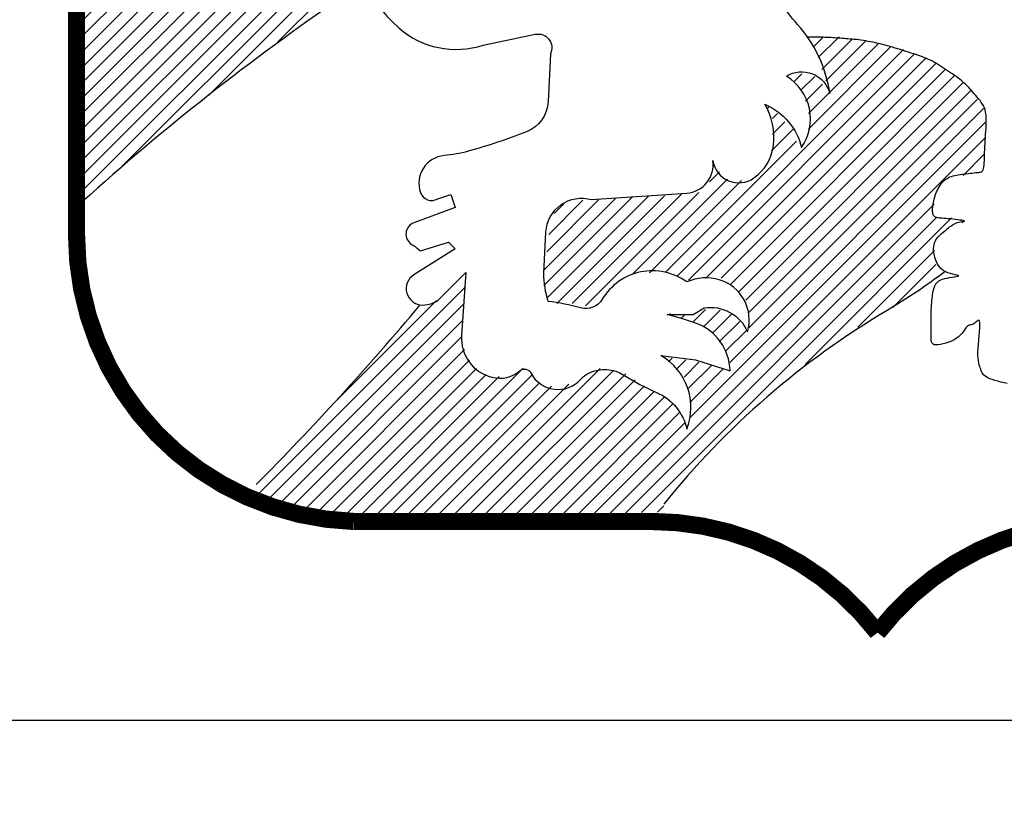
# Model space of a CAD drawing. Units: metres. Extents: x 67.1 to 83.7, y 108.3 to 131.8.
# Drawn here: x 76.8 to 76.9, y 125 to 125.1 of the extents above; entities that cross this region are included whole.
import ezdxf

# ---------------------------------------------------------------- set-up
doc = ezdxf.new("R2010")
doc.units = ezdxf.units.M
doc.layers.get('Defpoints').update_dxf_attribs({"color": 4})
for name, color, linetype in [('M-TXT', 4, 'Continuous'), ('SL3', 3, 'Continuous'), ('ST032', 1, 'Continuous')]:
    doc.layers.add(name, color=color, linetype=linetype)
doc.styles.add('PONF', font='arial.ttf', dxfattribs={"height": 2.5})
doc.dimstyles.new('ponf', dxfattribs={"dimscale": 0.25, "dimtxt": 0.15, "dimasz": 0.2, "dimexe": 0.2, "dimexo": 0.2, "dimgap": 2, "dimtad": 1, "dimtih": 1, "dimtoh": 1, "dimtxsty": 'PONF', "dimblk": 'OBLIQUE', "dimcen": 2.5, "dimadec": 0, "dimazin": 0, "dimtm": 1e-09, "dimtfac": 1, "dimtmove": 0, "dimatfit": 3, "dimldrblk": 'OBLIQUE', "dimfxl": 1, "dimarcsym": 0})
pattern_1 = [(45, (-426.2849979939682, -80.41315803082347), (-0.02245064030267288, 0.02245064030267288), [])]

# ---------------------------------------------------------------- blocks, each defined once
blk = doc.blocks.new('_OBLIQUE')
at = {"color": 0, "linetype": 'ByBlock'}
blk.add_line((-0.5, -0.5), (0.5, 0.5), dxfattribs=at)
blk = doc.blocks.new('*D10')
at = {"layer": 'Defpoints', "color": 0, "transparency": 16777216}
for p in [(72.5168103641892, 125.8240611154548), (75.5168103641893, 125.8240611154548), (75.5168103641893, 125.6415442716317)]:
    blk.add_point(p, dxfattribs=at)
at = {"layer": 'M-TXT', "color": 0, "lineweight": -2, "transparency": 16777216}
for p, q in [((72.5168103641892, 125.7740611154548), (72.5168103641892, 125.5915442716317)), ((75.5168103641893, 125.7740611154548), (75.5168103641893, 125.5915442716317)), ((72.5168103641892, 125.6415442716317), (75.5168103641893, 125.6415442716317))]:
    blk.add_line(p, q, dxfattribs=at)
at = {"layer": 'M-TXT', "color": 0, "lineweight": -2, "transparency": 16777216, "xscale": 0.05, "yscale": 0.05, "zscale": 0.05, "rotation": 180}
blk.add_blockref('_OBLIQUE', (72.5168103641892, 125.6415442716317), dxfattribs=at)
at = {"layer": 'M-TXT', "color": 0, "lineweight": -2, "transparency": 16777216, "xscale": 0.05, "yscale": 0.05, "zscale": 0.05}
blk.add_blockref('_OBLIQUE', (75.5168103641893, 125.6415442716317), dxfattribs=at)
at = {"layer": 'M-TXT', "color": 0, "transparency": 16777216, "insert": (74.01681036418924, 125.6798628255199), "char_height": 2.5, "attachment_point": 5, "style": 'PONF'}
blk.add_mtext('{\\H0.03x;MIN. 3000}', dxfattribs=at)
blk = doc.blocks.new('*D12')
at = {"layer": 'Defpoints', "color": 0, "transparency": 16777216}
for p in [(74.16681036418939, 125.9640611154548), (73.8668103641892, 125.956078761399), (74.16681036418939, 125.956078761399)]:
    blk.add_point(p, dxfattribs=at)
at = {"layer": 'M-TXT', "color": 0, "lineweight": -2, "transparency": 16777216}
for p, q in [((73.8668103641892, 125.956078761399), (74.16681036418939, 125.956078761399)), ((74.16681036418939, 125.956078761399), (75.01169925892525, 125.956078761399)), ((74.16681036418939, 125.9140611154548), (74.16681036418939, 125.906078761399))]:
    blk.add_line(p, q, dxfattribs=at)
at = {"layer": 'M-TXT', "color": 0, "lineweight": -2, "transparency": 16777216, "xscale": 0.05, "yscale": 0.05, "zscale": 0.05, "rotation": 180}
blk.add_blockref('_OBLIQUE', (73.8668103641892, 125.956078761399), dxfattribs=at)
at = {"layer": 'M-TXT', "color": 0, "lineweight": -2, "transparency": 16777216, "xscale": 0.05, "yscale": 0.05, "zscale": 0.05}
blk.add_blockref('_OBLIQUE', (74.16681036418939, 125.956078761399), dxfattribs=at)
at = {"layer": 'M-TXT', "color": 0, "transparency": 16777216, "insert": (74.61425481155732, 126.0063671536124), "char_height": 2.5, "attachment_point": 5, "style": 'PONF'}
blk.add_mtext('{\\fTimes New Roman|b0|i0|c0|p16;\\H0.03x;Jord packas Ø\\fArial|b0|i0|c0|p34;300 }', dxfattribs=at)
blk = doc.blocks.new('etrny')
at = {"layer": 'ST032'}
h = blk.add_hatch(dxfattribs=at)
h.set_pattern_fill('ANSI31', color=256, scale=0.01, style=0)
h.set_pattern_definition(pattern_1)
h.paths.add_polyline_path([(12.37604964115155, -2.942859161773185), (12.38020081332559, -3.303782672154171), (12.35944313256471, -3.357713580645907), (12.32623011539101, -3.399199022533196), (12.28886592604329, -3.411645042343309), (12.24319848240236, -3.428238997815981), (12.20998637517425, -3.432387486684149), (12.17677335800033, -3.432387486684149), (12.18092453017437, -4.423890156316133), (12.37189755903216, -4.262096877635202), (12.50889988995539, -4.150086018577895), (12.70402409098699, -3.996589717633299), (12.87423943908391, -3.872133391971488), (12.99463526142029, -3.793310997065078), (12.9738775806594, -3.735231599705173), (12.96142224424636, -3.685448626875939), (12.95311898995294, -3.635666207252314), (12.95311898995294, -3.540249856873288), (12.9738775806594, -3.457278973098767), (12.99048317930067, -3.39090204479686), (13.01539294218094, -3.303782672154171), (13.04445387723524, -3.229108766115928), (13.08597014870236, -3.146137882341407), (13.11918225593047, -3.075612465171332), (13.09842457516959, -3.063166998566885), (13.06106038582209, -3.059018509698717), (13.02784736864839, -3.059018509698717), (12.99878643359409, -3.059018509698717), (12.96557432636598, -3.071463976303164), (12.92405805489886, -3.088058484981445), (12.90330037413798, -3.117097907058621), (12.89914829201859, -3.158583348945911), (12.89499711984456, -3.461427461966935), (12.88669386555114, -3.473872928571438), (12.87008735696429, -3.494615926117831), (12.84102642191021, -3.486318395175942), (12.83687524973618, -3.519506859326839), (12.80366223256249, -3.55684381234596), (12.75384361674753, -3.573438321024241), (12.72063059957384, -3.585883787628745), (12.67081198375888, -3.573438321024241), (12.65420547517203, -3.540249856873288), (12.65005339305242, -3.507061392722335), (12.65005339305242, -3.473872928571438), (12.65005339305242, -3.453130484230599), (12.68741758239992, -3.424090508947813), (12.72063059957384, -3.386753555928692), (12.73723710816068, -3.349416602909628), (12.74554036245411, -3.299634183286003), (12.74554036245411, -3.278891185739553), (12.70402409098699, -3.34526811404146), (12.67496315593269, -3.386753555928692), (12.64590222087861, -3.407496000269532), (12.61684128582431, -3.39090204479686), (12.61684128582431, -3.34526811404146), (12.60853803153088, -3.291337205549667), (12.61268920370469, -3.220811788379592), (12.61684128582431, -3.166880879887856), (12.78705572397564, -3.046573043094213), (12.91990688272506, -2.951156139509521), (12.98633200712686, -2.938710672905017), (13.06936364011551, -2.92626520630057), (13.12748551022389, -2.930413695168681), (13.17315295386504, -2.938710672905017), (13.18145620815847, -2.942859161773185), (13.20221388891912, -2.893076742149617), (13.23127482397342, -2.839145280452215), (13.23957807826685, -2.78106588309231), (13.23542690609281, -2.68150104384506), (13.21882039750597, -2.61512411554321), (13.18975946245189, -2.586084140260425), (13.15654644527797, -2.561193207051417), (13.11918225593047, -2.540450209504968), (13.05275713152867, -2.515558723090351), (12.96972549854001, -2.523856254032296), (12.91990688272506, -2.523856254032296), (12.90330037413798, -2.590232629128593), (12.89084594767075, -2.677352001771283), (12.89084594767075, -2.731283463468685), (12.89084594767075, -2.789362860828589), (12.88254269337733, -2.822551324979543), (12.84102642191021, -2.859888277998664), (12.79535897826906, -2.888928253281449), (12.76629804321476, -2.909670697622289), (12.72478177174764, -2.922116164226793), (12.68741758239992, -2.909670697622289), (12.67496315593269, -2.884779764413281), (12.68326641022611, -2.855739789130496), (12.70817617310638, -2.839145280452215), (12.75384361674753, -2.793511349696757), (12.78705572397564, -2.760322885545861), (12.79120780609526, -2.739580441205021), (12.79535897826906, -2.706391977054068), (12.75384361674753, -2.727134974600517), (12.73308502604107, -2.764471927619638), (12.67081198375888, -2.822551324979543), (12.67081198375888, -2.801808327433093), (12.67081198375888, -2.760322885545861), (12.68741758239992, -2.727134974600517), (12.72063059957384, -2.689798021581396), (12.74554036245411, -2.664906535166779), (12.75799478892134, -2.63586655988405), (12.75799478892134, -2.61512411554321), (12.75384361674753, -2.610975626675042)])
h = blk.add_hatch(dxfattribs=at)
h.set_pattern_fill('ANSI31', color=256, scale=0.01, style=0)
h.set_pattern_definition(pattern_1)
h.paths.add_polyline_path([(14.28430490778817, -3.955223768157737), (14.30187049911763, -3.987403185276321), (14.31943609044686, -4.022507953659783), (14.328217976166, -4.06346397777844), (14.34285627225574, -4.092717490426594), (14.34285627225574, -4.110270151221073), (14.33700077183073, -4.101494097426666), (14.30772599954264, -4.069314680308025), (14.29601499869261, -4.066389329043261), (14.27845031730874, -4.060538626513619), (14.25210193031478, -4.060538626513619), (14.2257544532664, -4.072240031572846), (14.24624733983535, -4.083941436632131), (14.26088472597951, -4.095643394897024), (14.27845031730874, -4.142449568339714), (14.28430490778817, -4.157076324663763), (14.28723311297347, -4.189255741782404), (14.28723311297347, -4.218509807636167), (14.27552302206925, -4.244838522225109), (14.26966752164424, -4.262390629814035), (14.26674022640452, -4.277017939343693), (14.24917463507506, -4.253614576019572), (14.24332004459586, -4.218509807636167), (14.2257544532664, -4.209733753841704), (14.20818886193695, -4.189255741782404), (14.18476868012829, -4.162927580399014), (14.16427579355934, -4.154150973398941), (14.18184138488857, -4.183405039252762), (14.18184138488857, -4.218509807636167), (14.18184138488857, -4.265316534284466), (14.17598588446356, -4.29749595140305), (14.16134849831963, -4.326749464051204), (14.14963840741518, -4.347227476110561), (14.12914552084624, -4.370630839434682), (14.11158083946259, -4.370630839434682), (14.09401524813313, -4.370630839434682), (14.06766686113895, -4.370630839434682), (14.05888497542003, -4.370630839434682), (14.04131938409057, -4.361854232434609), (14.02960929318635, -4.347227476110561), (14.00911640661718, -4.326749464051204), (14.00326181613798, -4.34430212484574), (13.99740631571296, -4.382332244493966), (13.97691342914379, -4.405735607818087), (13.94178315643069, -4.402810256553266), (13.90372467853228, -4.414511661612551), (13.76613088291981, -4.417437012877372), (13.6578118595952, -4.429138417936656), (13.59926049512762, -4.426213066671835), (13.5524201315103, -4.449616429995956), (13.54363733584557, -4.478870495849776), (13.53485545012666, -4.51104991296836), (13.52607265446193, -4.552005383881408), (13.52607265446193, -4.590035503529634), (13.5172898587972, -4.633916325707503), (13.5172898587972, -4.680723052355802), (13.52314444927663, -4.707051766944744), (13.53778274536637, -4.727529225798492), (13.57584031331896, -4.727529225798492), (13.59633319988814, -4.727529225798492), (13.62853617736153, -4.733379928328134), (13.66366645007463, -4.739230630857719), (13.68415933664357, -4.709977118209565), (13.71050772363753, -4.680723052355802), (13.73978249592562, -4.660245040296445), (13.77198547339901, -4.642692932707575), (13.81297124653713, -4.639767581442754), (13.85688431491496, -4.633916325707503), (13.88323270190892, -4.639767581442754), (13.91836297462203, -4.651468986502039), (13.93592765600567, -4.660245040296445), (13.97398613390408, -4.654394337766803), (14.00326181613798, -4.654394337766803), (14.03546479361137, -4.654394337766803), (14.06473956589946, -4.67487234982616), (14.09108795289342, -4.701200511209493), (14.10865263427706, -4.72460387453367), (14.11158083946259, -4.74508188659297), (14.11158083946259, -4.783112006241197), (14.11450813470208, -4.809440720830196), (14.11450813470208, -4.815291423359838), (14.09694254337285, -4.79188806003566), (14.06766686113895, -4.759708642917076), (14.04131938409057, -4.748007237857792), (14.0120437018569, -4.74508188659297), (13.97398613390408, -4.74508188659297), (13.96520333823958, -4.759708642917076), (13.94178315643069, -4.762633994181897), (13.92714577028676, -4.762633994181897), (13.89494279281337, -4.756783291652255), (13.8715217010589, -4.756783291652255), (13.91543476943673, -4.77141004797636), (13.97105883866459, -4.788962708770839), (14.00618911137769, -4.812366072095017), (14.03546479361137, -4.850396191743243), (14.0501021797553, -4.873799001861755), (14.05595677023473, -4.908903770245161), (14.05595677023473, -4.923531079774875), (14.00326181613798, -4.905978418980339), (13.94763774691012, -4.894277013921112), (13.86273981533998, -4.882575608861828), (13.92129026986174, -4.932307133569338), (13.9388558611912, -4.976187955747207), (13.94178315643069, -5.017143979865864), (13.94178315643069, -5.049323396984448), (13.94178315643069, -5.072726207103017), (13.93300036076619, -5.084428165367854), (13.92714577028676, -5.075651558367781), (13.9095801789573, -5.040546789984376), (13.88030449672362, -5.00544202160097), (13.84517422401052, -4.987889914012101), (13.81589854177685, -4.970337253217565), (13.78369556430346, -4.949859794363817), (13.74271070111115, -4.923531079774875), (13.70757951845223, -4.920605728510054), (13.67244924573913, -4.914755025980412), (13.64317356350546, -4.926456431039696), (13.61682608645708, -4.949859794363817), (13.59633319988814, -4.958635848158281), (13.57584031331896, -4.970337253217565), (13.54949283627059, -4.970337253217565), (13.50265247265327, -4.958635848158281), (13.49094147180324, -4.946934443099053), (13.4792313808988, -4.932307133569338), (13.45873940427543, -4.914755025980412), (13.42946372204176, -4.932307133569338), (13.40897083547259, -4.938157836098981), (13.3767678579992, -4.941083187363802), (13.35334767619054, -4.93523248483416), (13.32699928919658, -4.923531079774875), (13.29772451690849, -4.88842631139147), (13.27723163033932, -4.83869423347835), (13.28015892557903, -4.803589465094944), (13.28308622081875, -4.762633994181897), (13.28601442600404, -4.727529225798492), (13.28894172124376, -4.698275159944671), (13.28894172124376, -4.680723052355802), (13.29479631172319, -4.633916325707503), (13.25966603901009, -4.67487234982616), (13.23039126672199, -4.707051766944744), (13.21575297063225, -4.718753172004028), (13.19526008406331, -4.718753172004028), (13.17769540267943, -4.730454577063313), (13.15427522087077, -4.730454577063313), (13.0576662884506, -4.859172245537707), (12.92007158289232, -5.002516670336149), (12.77369499161489, -5.157563053399542), (12.70928903666811, -5.227772590166353), (12.6653759682905, -5.271653412344222), (12.81467985480742, -5.327236192786927), (12.97862203741408, -5.341862949111032), (13.22160847105727, -5.341862949111032), (13.55534742675002, -5.341862949111032), (13.76613088291981, -5.33601224658139), (13.85688431491496, -5.333086895316569), (13.87444990624442, -5.297982126933164), (13.9388558611912, -5.224847238901532), (14.03839208885108, -5.12245828501608), (14.1525657026549, -5.014218628601043), (14.28137761254845, -4.900127716450754), (14.42189961334645, -4.800664113830123), (14.56827620462366, -4.718753172004028), (14.64146495523516, -4.660245040296445), (14.68245072837328, -4.636841676972324), (14.65610325132491, -4.619289569383398), (14.65610325132491, -4.598811557324098), (14.65024775089989, -4.560781437675871), (14.65903054656462, -4.537378627557302), (14.685378023613, -4.513975264233181), (14.70294361494246, -4.502273859173897), (14.74100118289505, -4.490571900909003), (14.70001631970274, -4.478870495849776), (14.67366793270855, -4.481795847114597), (14.65903054656462, -4.478870495849776), (14.64732045566018, -4.464243186320061), (14.65317504613961, -4.432063769201477), (14.66488513704405, -4.417437012877372), (14.67366793270855, -4.394033649553251), (14.70587091018217, -4.361854232434609), (14.73221929717613, -4.356003529905024), (14.75563947898479, -4.353078178640203), (14.77905966079345, -4.350152827375382), (14.79369704693761, -4.329674815316025), (14.79662434217732, -4.309197356462334), (14.79955254736262, -4.259465278549214), (14.79955254736262, -4.218509807636167), (14.79955254736262, -4.186330390517583), (14.79369704693761, -4.157076324663763), (14.77320416036844, -4.13074816328043), (14.75271127379949, -4.098568746161845), (14.72929109199083, -4.08101608536731), (14.69708811451744, -4.057612722043189), (14.67659522794827, -4.042985965719083), (14.64146495523516, -4.022507953659783), (14.61511747818679, -4.010806548600499), (14.57705900028839, -3.993254441011572), (14.53021863667107, -3.9844778340115), (14.49508836395796, -3.972776428952272), (14.45702988605956, -3.964000375157809), (14.41897231810674, -3.961075023892988), (14.37213104454361, -3.952298416892916), (14.34578356749523, -3.955223768157737), (14.31943609044686, -3.952298416892916)])
at = {"layer": 'ST032', "flags": 128}
for points in [[(12.95694338551436, -3.599882323238944, 0.2290695127342265), (13.09544410445244, -3.92701214243516, 0.264816006387751), (13.34096882213396, -3.977340156732566), (13.49206059974779, -3.945885289905164, -0.6232296691991152), (13.53612930511269, -4.002503595447138), (13.52983377577482, -4.14090478211358, -0.295767312516072), (13.46687848239651, -4.228977954482843, -0.02677044751534981), (13.29690011676905, -4.285596828458779, -0.04416981928570158), (13.22765022054716, -4.298178547816065, 0.4859673753020393), (13.15839939783098, -4.405124867655331, 0.4721118393145709), (13.20876363253353, -4.423998015125335), (13.24653588206627, -4.411415727333974), (13.25912694074202, -4.449161453839906), (13.13951280981735, -4.493198608458556, 0.6257621923797296), (13.13321728047947, -4.556107773679059, -0.04548948609740158), (13.15839939783098, -4.574980921149063), (13.24024127922291, -4.549816914000417), (13.25912694074202, -4.56869006147042), (13.13951280981735, -4.644181514482398, 0.7494492272802029), (13.16469492716863, -4.732254686851547, 0.1843175583567635), (13.21505916187141, -4.713381539381544), (13.29060458743118, -4.63789008636968), (13.27801352875542, -4.820327859220811, 0.3624316298396957), (13.36600640636141, -4.941902261012615, 0.2423400390075407), (13.44784828775335, -4.923029681976686, -0.4826898560930545), (13.4793250079482, -4.929320541655329, 0.5251051472366407), (13.62412218271868, -4.948193120691371, -0.09745114915309051), (13.64930337357566, -4.929320541655329, -0.2613404556657271), (13.75003184298123, -4.935611401333972, 0.04200519842571896), (13.8444638565544, -4.985938847197303, -0.2425019323311961), (13.93260126728421, -5.092885167036457, 0.3718403689370616), (13.85705491523015, -4.878992527358037), (13.95778338463549, -4.891574815149397), (14.05851092754676, -4.923029681976686, 0.3106818771327586), (13.95778338463549, -4.784628495310244, 0.02045643831792039), (13.87594150324355, -4.759464488161598), (13.95148785529784, -4.759464488161598), (13.98296457549247, -4.740591909125556, -0.3456635397771815), (14.10887516224932, -4.809791934024815, 0.4143372950708875), (14.02703328085738, -4.658809028000974, 0.1793803119767233), (13.93260126728421, -4.665100456113692, 0.4407618979309161), (13.68707654960269, -4.715427901976909, -0.338175980509396), (13.62412218271868, -4.740591909125556, 0.03735888431361179), (13.52968924265099, -4.721718761655552, -0.06730656401438447), (13.51709818397524, -4.639936448965045), (13.52339371331311, -4.520408409768493, -0.4819853558089381), (13.65559890291354, -4.426043809286625), (13.93260126728421, -4.407171230250697, 0.4392053553302749), (14.00814669284398, -4.312806629768829, 0.554032976456616), (14.12776175026295, -4.363134075632047, 0.2112898933760096), (14.18442058780909, -4.268770043584141, 0.1675020772957139), (14.15923847045781, -4.149242004387702, -0.2360792401116572), (14.26626246920102, -4.275060903262784, 0.4304419764651803), (14.22219376383612, -4.067459123263006, -0.5074580211261693), (14.34810342409867, -4.117787137560413, 0.1510336255872223), (14.2536714105255, -3.916476217239278, -0.09214900411076664), (14.17182952913356, -3.78436645868544, -0.1669491894194346)], [(12.99477708479014, -3.792906558519121, -0.007680119044282895), (12.93044496359869, -3.83837678565925, 0.0335219573173624), (12.17510997730471, -4.433037411074793)], [(14.68346228875345, -4.634835676986, -0.02799950484194128), (14.51477867844085, -4.747946385240709, 0.09003525928006272), (13.86540140644217, -5.310964202979221)], [(12.68124269104271, -5.253708528772336, 0.02063575206041177), (13.15787344231336, -4.731723176384577, 0.02063575206041177)]]:
    blk.add_lwpolyline(points, format="xyb", dxfattribs=at)
at = {"layer": 'ST032', "const_width": 0.05, "flags": 128}
for points in [[(12.15913937944379, -3.39072279519776), (12.15913937944379, -4.527197786112765, 0.4040701988162638), (12.96418579211229, -5.360721630031435), (13.82959084221136, -5.360721630031435, -0.232433994429637), (14.48685429652062, -5.683712112444482, 0.1223395454381729)], [(16.81456921359745, -3.39072279519776), (16.81456921359745, -4.527197786112765, -0.4040701988162638), (16.00952280092895, -5.360721630031435), (15.14411775082988, -5.360721630031435, 0.232433994429637), (14.48685429652062, -5.683712112444482, -0.1223395454381729)]]:
    blk.add_lwpolyline(points, format="xyb", dxfattribs=at)
at = {"layer": 'ST032', "flags": 128}
blk.add_lwpolyline([(14.86385904187028, -4.959730188979009), (14.85465123433607, -4.95781461443049), (14.84549093947322, -4.955768500645732), (14.83656817064474, -4.95359778161928), (14.82807294121397, -4.951308391345677), (14.82019526454411, -4.948906263819481), (14.81312515399816, -4.946397333035236), (14.80705262293935, -4.943787532987486), (14.80210830514773, -4.941079830673502), (14.79818531607003, -4.938265325101483), (14.7951173915697, -4.935332148282299), (14.79273826751029, -4.932268432226877), (14.79088167975539, -4.929062308946115), (14.78938136416838, -4.925701910450897), (14.78807105661275, -4.92217536875215), (14.78678449295222, -4.918470815860758), (14.78539697538048, -4.914552649610229), (14.78395007141273, -4.910290331124486), (14.78252691489445, -4.905529587350031), (14.78121063967109, -4.900116145233383), (14.78008437958817, -4.893895731721059), (14.77923126849112, -4.886714073759592), (14.77873444022549, -4.87841689829547), (14.77867702863671, -4.868849932275225), (14.77910357011541, -4.857967685342246), (14.77990421123297, -4.846159797927399), (14.78093050110573, -4.833924693158437), (14.78203398885023, -4.821760794163097), (14.78306622358298, -4.810166524069146), (14.78387875442041, -4.799640306004335), (14.78432313047887, -4.790680563096387), (14.78425090087501, -4.783785718473055), (14.78355320150894, -4.779303877124491), (14.78227951541623, -4.776981871490463), (14.78051891241597, -4.776416215873127), (14.7783604623275, -4.777203424574651), (14.77589323496994, -4.778940011897191), (14.7732063001626, -4.781222492142916), (14.77038872772465, -4.783647379613981), (14.76752958747539, -4.785811188612556), (14.76470310456028, -4.787408337867973), (14.76192412543031, -4.788524863818353), (14.75919265186269, -4.789344707328922), (14.75650868563463, -4.790051809264995), (14.75387222852333, -4.790830110491797), (14.75128328230619, -4.791863551874641), (14.74874184876023, -4.79333607427877), (14.7462479296629, -4.795431618569481), (14.74377876363531, -4.798279734803813), (14.74122053667463, -4.801792409806083), (14.7384366716222, -4.805827239592389), (14.73529059131909, -4.810241820178803), (14.7316457186065, -4.814893747581451), (14.72736547632564, -4.81964061781639), (14.72231328731766, -4.824340026899733), (14.71635257442387, -4.828849570847566), (14.70941900697301, -4.833040689862486), (14.70173724024454, -4.836840200892979), (14.69360417600558, -4.840188765074046), (14.68531671602307, -4.843027043540658), (14.67717176206423, -4.845295697427801), (14.66946621589602, -4.846935387870488), (14.66249697928555, -4.847886776003676), (14.65656095399993, -4.848090522962366), (14.65187784748889, -4.847471467516797), (14.64835858993331, -4.845891158978247), (14.64583691719662, -4.843195324293205), (14.64414656514231, -4.839229690408203), (14.64312126963398, -4.833839984269758), (14.64259476653513, -4.826871932824375), (14.64240079170929, -4.818171263018584), (14.64237308101985, -4.80758370179889), (14.64238396748908, -4.795068703624068), (14.64246017277361, -4.781040633001879), (14.64266701568869, -4.766027581952329), (14.64306981504967, -4.750557642495451), (14.64373388967181, -4.735158906651222), (14.64472455837034, -4.720359466439689), (14.64610713996075, -4.706687413880857), (14.64794695325816, -4.694670840994746), (14.65030040956282, -4.684708289204039), (14.65318829011454, -4.676680097542189), (14.65662246863809, -4.670337054445312), (14.66061481885811, -4.665429948349541), (14.66517721449947, -4.661709567691005), (14.67032152928675, -4.658926700905837), (14.67605963694479, -4.656832136430154), (14.68240341119821, -4.655176662700072), (14.68929940843765, -4.653748647416023), (14.69643291571634, -4.652486775335504), (14.70342390275351, -4.651367310480339), (14.70989233926838, -4.650366516872324), (14.71545819498004, -4.649460658533243), (14.71974143960767, -4.648625999484935), (14.72236204287049, -4.647838803749167), (14.72293997448759, -4.647075335347765), (14.72122880920318, -4.64629603593778), (14.71751654186176, -4.645398057717287), (14.7122247723326, -4.644262730519628), (14.70577510048525, -4.642771384178118), (14.69858912618912, -4.640805348526101), (14.69108844931355, -4.638245953396904), (14.6836946697282, -4.634974528623857), (14.67682938730223, -4.630872404040318), (14.67083403782391, -4.625870355652481), (14.66572940075577, -4.620096944158192), (14.66145609147895, -4.613730176428149), (14.65795472537474, -4.606948059333106), (14.65516591782438, -4.599928599743762), (14.65303028420902, -4.592849804530843), (14.65148843990994, -4.585889680565074), (14.65048100030828, -4.579226234717169), (14.64995748889277, -4.57300088377275), (14.64990306158222, -4.567208684177004), (14.65031178240281, -4.561808102289987), (14.65117771538087, -4.556757604471784), (14.65249492454257, -4.552015657082464), (14.65425747391424, -4.547540726482111), (14.65645942752207, -4.543291279030797), (14.65909484939249, -4.539225781088575), (14.66214592745712, -4.535308631929624), (14.66554734527045, -4.531527962484333), (14.66922191029249, -4.527877836597213), (14.67309242998306, -4.524352318112747), (14.67708171180232, -4.520945470875418), (14.68111256321015, -4.517651358729736), (14.68510779166661, -4.514464045520199), (14.68899020463152, -4.511377595091261), (14.69270537153619, -4.50839200564215), (14.69628990969647, -4.505531012790911), (14.69980319839948, -4.502824286510261), (14.70330461693214, -4.500301496772963), (14.70685354458175, -4.497992313551777), (14.71050936063517, -4.495926406819422), (14.71433144437952, -4.494133446548673), (14.71837917510192, -4.49264310271225), (14.72265849025717, -4.491470210836781), (14.72696155997079, -4.490570268664342), (14.73102711253608, -4.489883939490866), (14.73459387624649, -4.48935188661234), (14.73740057939511, -4.488914773324666), (14.7391859502755, -4.488513262923817), (14.73968871718068, -4.488088018705724), (14.73864760840416, -4.487579703966347), (14.73589537048048, -4.486944805086679), (14.73164082290907, -4.486203100788018), (14.72618680343083, -4.485390192876665), (14.71983614978666, -4.484541683158994), (14.71289169971732, -4.483693173441324), (14.70565629096353, -4.482880265529971), (14.69843276126625, -4.482138561231309), (14.6915239483663, -4.481503662351642), (14.68517825825063, -4.480997325610446), (14.67942636989193, -4.480585927379636), (14.67424453050893, -4.480221998944259), (14.66960898732049, -4.479858071589376), (14.6654959875454, -4.479446676600006), (14.66188177840257, -4.478940345261194), (14.65874260711087, -4.478291608858015), (14.6560547208889, -4.477452998675489), (14.65379238770544, -4.476383968452069), (14.65192195852745, -4.475071661739804), (14.65040780507195, -4.473510144544136), (14.64921429905564, -4.471693482870549), (14.64830581219559, -4.469615742724443), (14.6476467162085, -4.467270990111317), (14.64720138281137, -4.464653291036583), (14.64693418372087, -4.461756711505714), (14.64681641832641, -4.458578284341357), (14.64684709670644, -4.455126909634927), (14.64703215661206, -4.451414454295048), (14.64737753579431, -4.44745278523034), (14.64788917200406, -4.443253769349397), (14.64857300299229, -4.43882927356087), (14.64943496651006, -4.434191164773381), (14.65048100030828, -4.429351309895523), (14.65171605280904, -4.424329487468484), (14.65314111511844, -4.419177122563781), (14.65475618901388, -4.413953551885427), (14.65656127627238, -4.408718112137507), (14.65855637867145, -4.40353014002406), (14.660741497988, -4.398448972249142), (14.66311663599964, -4.393533945516808), (14.66568179448325, -4.388844396531098), (14.6684369749201, -4.384430761544508), (14.67138217760629, -4.380307875003155), (14.67451740254194, -4.376481670901583), (14.67784264972687, -4.372958083234352), (14.68135791916126, -4.369743045996003), (14.68506321084499, -4.366842493181096), (14.68895852477806, -4.364262358784174), (14.69304386096047, -4.362008576799781), (14.69731921909607, -4.360079169409815), (14.70178459770381, -4.358440511545581), (14.70643999500641, -4.357051066325695), (14.71128540922672, -4.355869296868789), (14.71632083858742, -4.354853666293522), (14.7215462813113, -4.353962637718496), (14.7269617356211, -4.35315467426237), (14.73256719973966, -4.352388239043776), (14.73834683759077, -4.35163069617316), (14.7442214759032, -4.350885013728288), (14.75009610710669, -4.35016306077874), (14.75587572363099, -4.3494767063941), (14.7614653179059, -4.348837819643919), (14.7667698823613, -4.348258269597792), (14.77169440942686, -4.347749925325303), (14.77614389153251, -4.347324655896017), (14.78004608367144, -4.346969606662796), (14.7834197910916, -4.346573028111564), (14.78630658160421, -4.345998447011524), (14.78874802302073, -4.345109390131896), (14.79078568315248, -4.343769384241867), (14.79246112981076, -4.341841956110656), (14.79381593080706, -4.339190632507453), (14.79489165395256, -4.335678940201475), (14.7957298667626, -4.331209963224396), (14.79637213556742, -4.325845014657702), (14.79686002640113, -4.319684964845393), (14.79723510529794, -4.312830684131455), (14.79753893829178, -4.305383042859859), (14.79781309141697, -4.297442911374588), (14.79809913070756, -4.289111160019615), (14.79843862219769, -4.280488659138925), (14.79886224515593, -4.271672323440285), (14.79935713178946, -4.262743245086639), (14.79989952753982, -4.253778560604758), (14.80046567784854, -4.244855406521353), (14.80103182815725, -4.236050919363166), (14.80157422390755, -4.227442235656966), (14.80206911054108, -4.21910649192948), (14.80249273349938, -4.211120824707436), (14.80281540076925, -4.203543581155586), (14.80298367051836, -4.196357950990546), (14.80293816345977, -4.189528334566944), (14.80261950030632, -4.183019132239423), (14.8019683017709, -4.176794744362581), (14.80092518856657, -4.170819571291062), (14.7994307814061, -4.165058013379465), (14.79742570100251, -4.159474470982431), (14.79487432025752, -4.154037299550552), (14.79183602082782, -4.148730674918269), (14.78839393655875, -4.143542728016016), (14.78463120129601, -4.138461589774224), (14.78063094888495, -4.133475391123284), (14.77647631317114, -4.128572262993643), (14.77225042799995, -4.123740336315691), (14.76803642721694, -4.118967742019905), (14.76389765068319, -4.114246567213101), (14.75981826232277, -4.109584723707954), (14.75576263207529, -4.104994079493565), (14.7516951298802, -4.100486502559036), (14.7475801256773, -4.096073860893441), (14.7433819894062, -4.091768022485908), (14.73906509100641, -4.087580855325513), (14.73459380041766, -4.083524227401369), (14.72994040576566, -4.079603084069092), (14.72510886792077, -4.075794680150366), (14.72011106593931, -4.07206934783342), (14.71495887887789, -4.06839741930645), (14.7096641857928, -4.064749226757684), (14.70423886574065, -4.061095102375333), (14.6986947977777, -4.057405378347596), (14.69304386096047, -4.053650386862699), (14.68729991241088, -4.049813316196648), (14.68148472151296, -4.045928778976588), (14.67562203571617, -4.042044243917502), (14.66973560246987, -4.038207179734329), (14.66384916922362, -4.034465055142007), (14.65798648342678, -4.030865338855534), (14.65217129252886, -4.027455499589834), (14.64642734397933, -4.024283006059861), (14.64076453106776, -4.021379503895517), (14.63513733044414, -4.01871334638642), (14.62948636459879, -4.016237063737137), (14.62375225602165, -4.013903186152262), (14.61787562720303, -4.011664243836321), (14.61179710063317, -4.009472766993895), (14.60545729880204, -4.007281285829563), (14.59879684419997, -4.005042330547866), (14.59177813166309, -4.002720298982325), (14.58445064541155, -4.000327059482188), (14.57688564201175, -3.997886348025659), (14.56915437802996, -3.995421900590941), (14.56132811003243, -3.992957453156222), (14.5534780945855, -3.990516741699693), (14.54567558825528, -3.988123502199556), (14.53799184760823, -3.985801470634016), (14.53048130469409, -3.983570426804818), (14.52313109349728, -3.981434325807925), (14.51591152348544, -3.979393166562858), (14.50879290412655, -3.977446947989151), (14.50174554488837, -3.975595669006296), (14.49473975523881, -3.973839328533842), (14.4877458446457, -3.972177925491295), (14.48073412257685, -3.970611458798174), (14.47368479504797, -3.969139927554082), (14.46661765426614, -3.967763331578951), (14.45956238898628, -3.966481670872767), (14.45254868796331, -3.965294945435531), (14.44560623995216, -3.964203155267242), (14.43876473370773, -3.963206300367901), (14.4320538579849, -3.962304380737521), (14.42550330153864, -3.961497396376089), (14.41913483641872, -3.960783369645597), (14.41293856785461, -3.960152412355896), (14.40689668437051, -3.959592658678886), (14.40099137449073, -3.959092242786411), (14.39520482673959, -3.958639298850315), (14.38951922964139, -3.958221961042483), (14.38391677172029, -3.957828363534759), (14.37837964150077, -3.957446640499015), (14.37288953150954, -3.957067892384075), (14.36742615028396, -3.956695084746542), (14.36196871036384, -3.956334149420044), (14.35649642428899, -3.955991018238137), (14.35098850459929, -3.955671623034434), (14.34542416383459, -3.955381895642518), (14.33978261453478, -3.955127767895988), (14.33404306923961, -3.9549151716284), (14.32818177487178, -3.954748061215454), (14.32216311588496, -3.954622481200971), (14.31594851111566, -3.954532498670915), (14.30949937940051, -3.954472180711207), (14.30277713957582, -3.954435594407769), (14.29574321047824, -3.954416806846552), (14.28835901094425, -3.954409885113463), (14.28058595981037, -3.954408896294453)], dxfattribs=at)

msp = doc.modelspace()

# ---------------------------------------------------------------- linework, layer by layer
at = {"layer": 'SL3'}
msp.add_line((76.75097703141117, 125.04842413645), (77.88431036418959, 125.04842413645), dxfattribs=at)

# ---------------------------------------------------------------- block references
at = {"layer": 'SL3', "xscale": 0.03, "yscale": 0.03, "zscale": 0.03}
msp.add_blockref('etrny', (76.46764369820201, 125.2265530895418), dxfattribs=at)

# ---------------------------------------------------------------- dimensions: what is measured, and where the dimension line sits
at = {"layer": 'M-TXT'}
for base, p1, p2, text, override, picture, middle in [((74.16681036418939, 125.956078761399), (73.8668103641892, 125.956078761399), (74.16681036418939, 125.9640611154548), '{\\fTimes New Roman|b0|i0|c0|p16;\\H0.03x;Jord packas Ø\\fArial|b0|i0|c0|p34;300 }', {"dimtxt": 0.075, "dimgap": 0}, '*D12', (74.61425481155732, 126.0063671536124)), ((75.5168103641893, 125.6415442716317), (72.5168103641892, 125.8240611154548), (75.5168103641893, 125.8240611154548), '{\\H0.03x;MIN. 3000}', {"dimgap": 0}, '*D10', (74.01681036418924, 125.6798628255199))]:
    dim = msp.add_linear_dim(base=base, p1=p1, p2=p2, text=text, dimstyle='ponf', override=override, dxfattribs=at)
    dim.commit()
    dim.dimension.update_dxf_attribs({"geometry": picture, "text_midpoint": middle})

doc.saveas('drawing.dxf')
